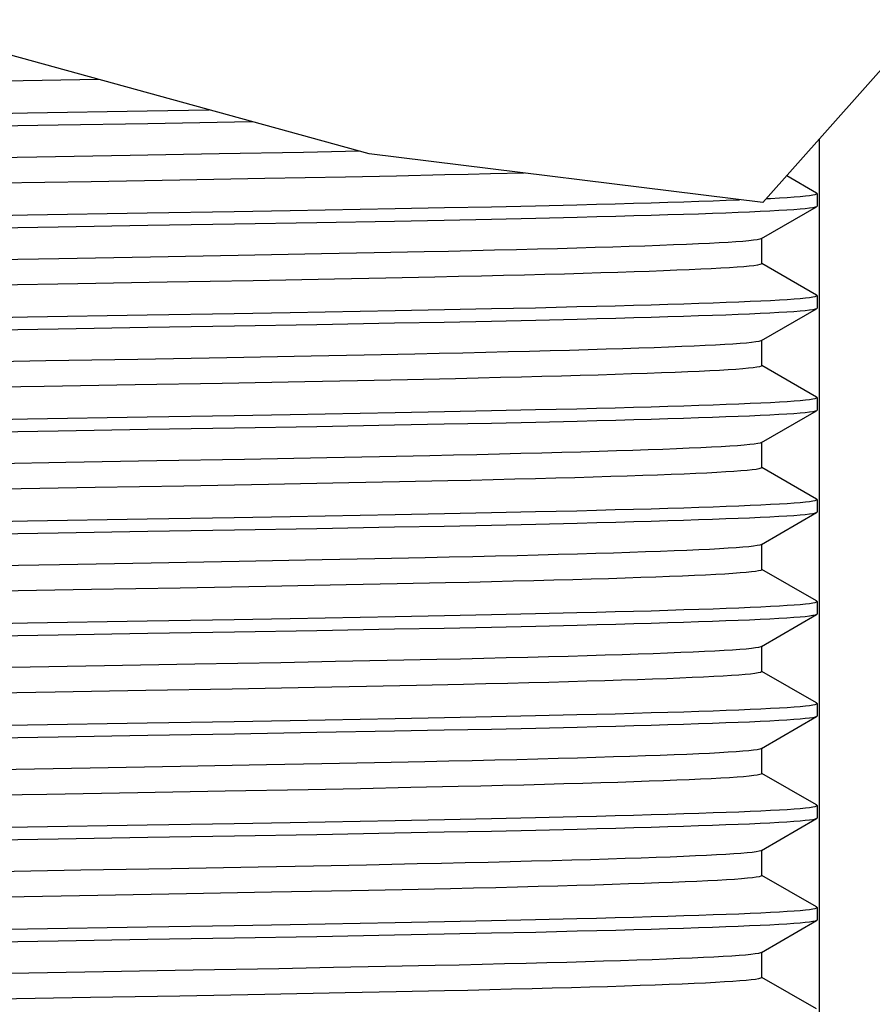
# Model space of a CAD drawing. Units: inches. Extents: x -549 to 760, y 1666 to 3800.
# Drawn here: x 487 to 506, y 2722 to 2744 of the extents above; entities that cross this region are included whole.
import ezdxf

# ---------------------------------------------------------------- set-up
doc = ezdxf.new("R2010")
doc.units = ezdxf.units.IN
doc.header["$MEASUREMENT"] = 0
doc.layers.add('$_urządzenia', color=4, linetype='Continuous')

# ---------------------------------------------------------------- blocks, each defined once
blk = doc.blocks.new('A$C2e7a173c')
at = {"layer": '$_urządzenia', "linetype": 'Continuous'}
for p, q in [((93.712, -846.319), (82.671, -843.28)), ((106.302, -843.28), (102.627, -847.423)), ((87.597, -844.636), (85.455, -844.673)), ((88.691, -845.347), (90.092, -845.323)), ((83.204, -845.435), (85.984, -845.391)), ((85.984, -845.391), (88.691, -845.347)), ((86.675, -845.669), (84.596, -845.702)), ((88.702, -845.635), (86.675, -845.669)), ((90.662, -845.602), (88.702, -845.635)), ((91.078, -845.594), (90.662, -845.602)), ((103.9, -845.988), (103.9, -878)), ((86.195, -846.393), (84.021, -846.429)), ((88.302, -846.356), (86.195, -846.393)), ((90.319, -846.319), (88.302, -846.356)), ((92.227, -846.284), (90.319, -846.319)), ((93.494, -846.259), (92.227, -846.284)), ((102.627, -847.423), (93.712, -846.319)), ((91.355, -846.877), (89.432, -846.913)), ((93.181, -846.843), (91.355, -846.877)), ((94.329, -846.82), (93.181, -846.843)), ((95.425, -846.796), (94.329, -846.82)), ((103.841, -847.206), (103.166, -846.816)), ((87.42, -846.949), (85.32, -846.985)), ((89.432, -846.913), (87.42, -846.949)), ((103.85, -847.216), (103.841, -847.206)), ((103.85, -847.216), (103.85, -847.505)), ((91.923, -847.6), (94.302, -847.557)), ((94.302, -847.557), (95.417, -847.535)), ((95.417, -847.535), (96.48, -847.514)), ((96.48, -847.514), (97.478, -847.492)), ((97.478, -847.492), (98.413, -847.469)), ((102.591, -848.237), (103.841, -847.515)), ((103.841, -847.515), (103.807, -847.527)), ((103.85, -847.505), (103.841, -847.515)), ((83.204, -847.744), (85.984, -847.7)), ((85.984, -847.7), (88.691, -847.656)), ((88.691, -847.656), (90.658, -847.622)), ((90.658, -847.622), (91.923, -847.6)), ((97.485, -847.78), (96.48, -847.802)), ((98.424, -847.758), (97.485, -847.78)), ((86.675, -847.978), (84.596, -848.011)), ((88.702, -847.944), (86.675, -847.978)), ((90.662, -847.911), (88.702, -847.944)), ((92.529, -847.878), (90.662, -847.911)), ((94.29, -847.846), (92.529, -847.878)), ((95.41, -847.824), (94.29, -847.846)), ((96.48, -847.802), (95.41, -847.824)), ((102.591, -848.237), (102.554, -848.25)), ((102.6, -848.803), (102.6, -848.231)), ((88.766, -848.657), (86.693, -848.693)), ((90.748, -848.621), (88.766, -848.657)), ((92.633, -848.585), (90.748, -848.621)), ((93.824, -848.562), (92.633, -848.585)), ((94.96, -848.538), (93.824, -848.562)), ((86.693, -848.693), (84.548, -848.73)), ((103.841, -849.515), (102.602, -848.799)), ((95.201, -849.11), (94.089, -849.134)), ((87.12, -849.263), (85.027, -849.299)), ((89.138, -849.227), (87.12, -849.263)), ((91.087, -849.192), (89.138, -849.227)), ((92.929, -849.157), (91.087, -849.192)), ((94.089, -849.134), (92.929, -849.157)), ((103.85, -849.525), (103.841, -849.515)), ((103.85, -849.525), (103.85, -849.814)), ((97.478, -849.801), (98.413, -849.778)), ((83.204, -850.053), (85.984, -850.009)), ((85.984, -850.009), (88.691, -849.965)), ((88.691, -849.965), (90.658, -849.931)), ((90.658, -849.931), (91.923, -849.909)), ((91.923, -849.909), (94.302, -849.866)), ((94.302, -849.866), (95.417, -849.845)), ((95.417, -849.845), (96.48, -849.823)), ((96.48, -849.823), (97.478, -849.801)), ((102.591, -850.546), (103.841, -849.824)), ((103.841, -849.824), (103.807, -849.836)), ((103.85, -849.814), (103.841, -849.824)), ((90.662, -850.22), (88.702, -850.253)), ((92.529, -850.187), (90.662, -850.22)), ((94.29, -850.155), (92.529, -850.187)), ((95.41, -850.133), (94.29, -850.155)), ((96.48, -850.111), (95.41, -850.133)), ((97.485, -850.089), (96.48, -850.111)), ((98.424, -850.067), (97.485, -850.089)), ((86.675, -850.287), (84.596, -850.32)), ((88.702, -850.253), (86.675, -850.287)), ((102.591, -850.546), (102.577, -850.552)), ((102.6, -851.112), (102.6, -850.541)), ((92.398, -850.899), (90.493, -850.934)), ((93.597, -850.875), (92.398, -850.899)), ((94.744, -850.852), (93.597, -850.875)), ((86.394, -851.007), (84.254, -851.044)), ((88.477, -850.971), (86.394, -851.007)), ((90.493, -850.934), (88.477, -850.971)), ((103.841, -851.824), (102.602, -851.108)), ((88.414, -851.549), (86.356, -851.585)), ((90.386, -851.514), (88.414, -851.549)), ((92.258, -851.479), (90.386, -851.514)), ((93.446, -851.456), (92.258, -851.479)), ((94.581, -851.433), (93.446, -851.456)), ((95.664, -851.409), (94.581, -851.433)), ((86.356, -851.585), (84.236, -851.621)), ((103.85, -851.834), (103.841, -851.824)), ((103.85, -851.834), (103.85, -852.123)), ((88.691, -852.274), (90.658, -852.24)), ((90.658, -852.24), (91.923, -852.218)), ((91.923, -852.218), (94.302, -852.175)), ((94.302, -852.175), (95.417, -852.154)), ((95.417, -852.154), (96.48, -852.132)), ((96.48, -852.132), (97.478, -852.11)), ((97.478, -852.11), (98.413, -852.088)), ((102.591, -852.855), (103.841, -852.133)), ((103.841, -852.133), (103.807, -852.145)), ((103.85, -852.123), (103.841, -852.133)), ((83.204, -852.363), (85.984, -852.319)), ((85.984, -852.319), (88.691, -852.274)), ((94.29, -852.464), (92.529, -852.496)), ((95.41, -852.442), (94.29, -852.464)), ((96.48, -852.42), (95.41, -852.442)), ((97.485, -852.398), (96.48, -852.42)), ((98.424, -852.376), (97.485, -852.398)), ((86.675, -852.596), (84.596, -852.629)), ((88.702, -852.562), (86.675, -852.596)), ((90.662, -852.529), (88.702, -852.562)), ((92.529, -852.496), (90.662, -852.529)), ((102.591, -852.855), (102.563, -852.866)), ((102.6, -853.422), (102.6, -852.85)), ((86.846, -853.309), (84.706, -853.345)), ((88.907, -853.272), (86.846, -853.309)), ((90.889, -853.236), (88.907, -853.272)), ((92.759, -853.201), (90.889, -853.236)), ((93.948, -853.178), (92.759, -853.201)), ((95.083, -853.154), (93.948, -853.178)), ((103.841, -854.133), (102.602, -853.418)), ((91.435, -853.803), (89.517, -853.839)), ((93.253, -853.769), (91.435, -853.803)), ((94.398, -853.746), (93.253, -853.769)), ((95.491, -853.722), (94.398, -853.746)), ((87.51, -853.874), (85.422, -853.91)), ((89.517, -853.839), (87.51, -853.874)), ((103.85, -854.143), (103.841, -854.133)), ((103.85, -854.143), (103.85, -854.432)), ((94.302, -854.484), (95.417, -854.463)), ((95.417, -854.463), (96.48, -854.441)), ((96.48, -854.441), (97.478, -854.419)), ((97.478, -854.419), (98.413, -854.397)), ((102.591, -855.164), (103.841, -854.442)), ((103.841, -854.442), (103.807, -854.454)), ((103.85, -854.432), (103.841, -854.442)), ((83.204, -854.672), (85.984, -854.628)), ((85.984, -854.628), (88.691, -854.583)), ((88.691, -854.583), (90.658, -854.549)), ((90.658, -854.549), (91.923, -854.527)), ((91.923, -854.527), (94.302, -854.484)), ((98.424, -854.685), (97.485, -854.707)), ((86.675, -854.905), (84.596, -854.938)), ((88.702, -854.871), (86.675, -854.905)), ((90.662, -854.838), (88.702, -854.871)), ((92.529, -854.805), (90.662, -854.838)), ((94.29, -854.773), (92.529, -854.805)), ((95.41, -854.752), (94.29, -854.773)), ((96.48, -854.729), (95.41, -854.752)), ((97.485, -854.707), (96.48, -854.729)), ((102.591, -855.164), (102.555, -855.177)), ((102.6, -855.731), (102.6, -855.159)), ((88.778, -855.584), (86.706, -855.62)), ((90.768, -855.547), (88.778, -855.584)), ((92.651, -855.512), (90.768, -855.547)), ((93.839, -855.489), (92.651, -855.512)), ((94.979, -855.465), (93.839, -855.489)), ((86.706, -855.62), (84.564, -855.657)), ((103.841, -856.442), (102.602, -855.727)), ((95.444, -856.032), (94.344, -856.056)), ((87.43, -856.185), (85.345, -856.221)), ((89.439, -856.149), (87.43, -856.185)), ((91.371, -856.113), (89.439, -856.149)), ((93.195, -856.079), (91.371, -856.113)), ((94.344, -856.056), (93.195, -856.079)), ((103.85, -856.452), (103.841, -856.442)), ((103.85, -856.452), (103.85, -856.741)), ((97.478, -856.728), (98.413, -856.706)), ((85.984, -856.937), (88.691, -856.892)), ((88.691, -856.892), (90.658, -856.859)), ((90.658, -856.859), (91.923, -856.836)), ((91.923, -856.836), (94.302, -856.793)), ((94.302, -856.793), (95.417, -856.772)), ((95.417, -856.772), (96.48, -856.75)), ((96.48, -856.75), (97.478, -856.728)), ((102.591, -857.473), (103.841, -856.751)), ((103.841, -856.751), (103.807, -856.763)), ((103.85, -856.741), (103.841, -856.751)), ((83.204, -856.981), (85.984, -856.937)), ((90.662, -857.147), (88.702, -857.181)), ((92.529, -857.114), (90.662, -857.147)), ((94.29, -857.082), (92.529, -857.114)), ((95.41, -857.061), (94.29, -857.082)), ((96.48, -857.039), (95.41, -857.061)), ((97.485, -857.016), (96.48, -857.039)), ((98.424, -856.994), (97.485, -857.016)), ((86.675, -857.214), (84.596, -857.248)), ((88.702, -857.181), (86.675, -857.214)), ((102.591, -857.473), (102.576, -857.48)), ((102.6, -858.04), (102.6, -857.468)), ((92.95, -857.815), (91.718, -857.839)), ((94.123, -857.792), (92.95, -857.815)), ((95.245, -857.768), (94.123, -857.792)), ((87.72, -857.911), (85.617, -857.948)), ((89.765, -857.875), (87.72, -857.911)), ((91.718, -857.839), (89.765, -857.875)), ((103.841, -858.751), (102.602, -858.036)), ((88.655, -858.472), (86.607, -858.508)), ((90.614, -858.437), (88.655, -858.472)), ((92.476, -858.402), (90.614, -858.437)), ((93.653, -858.379), (92.476, -858.402)), ((94.782, -858.356), (93.653, -858.379)), ((95.847, -858.332), (94.782, -858.356)), ((86.607, -858.508), (84.493, -858.544)), ((103.85, -858.761), (103.841, -858.751)), ((103.85, -858.761), (103.85, -859.05)), ((90.658, -859.168), (91.923, -859.146)), ((91.923, -859.146), (94.302, -859.102)), ((94.302, -859.102), (95.417, -859.081)), ((95.417, -859.081), (96.48, -859.059)), ((96.48, -859.059), (97.478, -859.037)), ((97.478, -859.037), (98.413, -859.015)), ((102.591, -859.782), (103.841, -859.06)), ((103.841, -859.06), (103.807, -859.072)), ((103.85, -859.05), (103.841, -859.06)), ((83.204, -859.29), (85.984, -859.246)), ((85.984, -859.246), (88.691, -859.201)), ((88.691, -859.201), (90.658, -859.168)), ((95.41, -859.37), (94.29, -859.391)), ((96.48, -859.348), (95.41, -859.37)), ((97.485, -859.325), (96.48, -859.348)), ((98.424, -859.303), (97.485, -859.325)), ((86.675, -859.523), (84.596, -859.557)), ((88.702, -859.49), (86.675, -859.523)), ((90.662, -859.456), (88.702, -859.49)), ((92.529, -859.423), (90.662, -859.456)), ((94.29, -859.391), (92.529, -859.423)), ((102.591, -859.782), (102.555, -859.795)), ((102.6, -860.349), (102.6, -859.777)), ((87.396, -860.226), (85.273, -860.263)), ((89.441, -860.19), (87.396, -860.226)), ((91.393, -860.154), (89.441, -860.19)), ((92.639, -860.13), (91.393, -860.154)), ((93.832, -860.107), (92.639, -860.13)), ((94.971, -860.083), (93.832, -860.107)), ((103.841, -861.06), (102.602, -860.345)), ((92.331, -860.714), (90.457, -860.749)), ((93.514, -860.691), (92.331, -860.714)), ((94.653, -860.668), (93.514, -860.691)), ((95.73, -860.644), (94.653, -860.668)), ((86.421, -860.82), (84.312, -860.856)), ((88.48, -860.784), (86.421, -860.82)), ((90.457, -860.749), (88.48, -860.784)), ((103.85, -861.07), (103.841, -861.06)), ((103.85, -861.07), (103.85, -861.359)), ((94.302, -861.412), (95.417, -861.39)), ((95.417, -861.39), (96.48, -861.368)), ((96.48, -861.368), (97.478, -861.346)), ((97.478, -861.346), (98.413, -861.324)), ((102.591, -862.091), (103.841, -861.369)), ((103.841, -861.369), (103.807, -861.381)), ((103.85, -861.359), (103.841, -861.369)), ((83.204, -861.599), (85.984, -861.555)), ((85.984, -861.555), (88.691, -861.51)), ((88.691, -861.51), (90.658, -861.477)), ((90.658, -861.477), (91.923, -861.455)), ((91.923, -861.455), (94.302, -861.412)), ((98.424, -861.612), (97.485, -861.635)), ((86.675, -861.832), (84.596, -861.866)), ((88.702, -861.799), (86.675, -861.832)), ((90.662, -861.765), (88.702, -861.799)), ((92.529, -861.733), (90.662, -861.765)), ((94.29, -861.7), (92.529, -861.733)), ((95.41, -861.679), (94.29, -861.7)), ((96.48, -861.657), (95.41, -861.679)), ((97.485, -861.635), (96.48, -861.657)), ((102.591, -862.091), (102.581, -862.096)), ((102.6, -862.658), (102.6, -862.086)), ((89.236, -862.503), (87.189, -862.539)), ((91.199, -862.467), (89.236, -862.503)), ((92.456, -862.443), (91.199, -862.467)), ((93.653, -862.42), (92.456, -862.443)), ((94.798, -862.396), (93.653, -862.42)), ((87.189, -862.539), (85.057, -862.576)), ((103.841, -863.369), (102.602, -862.654)), ((87.57, -863.11), (85.493, -863.145)), ((89.578, -863.074), (87.57, -863.11)), ((91.504, -863.038), (89.578, -863.074)), ((93.316, -863.004), (91.504, -863.038)), ((94.46, -862.981), (93.316, -863.004)), ((95.554, -862.957), (94.46, -862.981)), ((103.85, -863.38), (103.841, -863.369)), ((103.85, -863.38), (103.85, -863.668)), ((85.984, -863.864), (88.691, -863.819)), ((88.691, -863.819), (90.658, -863.786)), ((90.658, -863.786), (91.923, -863.764)), ((91.923, -863.764), (94.302, -863.721)), ((94.302, -863.721), (95.417, -863.699)), ((95.417, -863.699), (96.48, -863.677)), ((96.48, -863.677), (97.478, -863.655)), ((97.478, -863.655), (98.413, -863.633)), ((102.591, -864.4), (103.841, -863.678)), ((103.841, -863.678), (103.807, -863.691)), ((103.85, -863.668), (103.841, -863.678)), ((83.204, -863.908), (85.984, -863.864)), ((92.529, -864.042), (90.662, -864.074)), ((94.29, -864.01), (92.529, -864.042)), ((95.41, -863.988), (94.29, -864.01)), ((96.48, -863.966), (95.41, -863.988)), ((97.485, -863.944), (96.48, -863.966)), ((98.424, -863.921), (97.485, -863.944)), ((86.675, -864.141), (84.596, -864.175)), ((88.702, -864.108), (86.675, -864.141)), ((90.662, -864.074), (88.702, -864.108)), ((102.591, -864.4), (102.572, -864.408)), ((102.6, -864.967), (102.6, -864.395)), ((94.085, -864.72), (92.907, -864.743)), ((95.21, -864.696), (94.085, -864.72)), ((87.703, -864.839), (85.589, -864.876)), ((89.73, -864.803), (87.703, -864.839)), ((91.67, -864.767), (89.73, -864.803)), ((92.907, -864.743), (91.67, -864.767)), ((103.841, -865.679), (102.602, -864.963)), ((89.428, -865.386), (87.407, -865.421)), ((91.354, -865.35), (89.428, -865.386)), ((93.172, -865.316), (91.354, -865.35)), ((94.323, -865.293), (93.172, -865.316)), ((95.42, -865.269), (94.323, -865.293)), ((87.407, -865.421), (85.311, -865.458))]:
    blk.add_line(p, q, dxfattribs=at)
for points in [[(97.218, -846.754), (96.461, -846.772), (95.951, -846.784), (95.425, -846.796)], [(102.71, -847.33), (102.798, -847.326), (102.997, -847.315), (103.175, -847.304), (103.333, -847.293), (103.47, -847.282), (103.586, -847.271), (103.681, -847.26), (103.755, -847.249), (103.808, -847.238), (103.839, -847.227), (103.85, -847.216)], [(98.413, -847.469), (98.856, -847.458), (99.284, -847.447), (99.697, -847.436), (100.095, -847.425), (100.474, -847.413), (100.834, -847.402), (101.175, -847.391), (101.496, -847.38), (101.797, -847.369), (102.092, -847.357)], [(103.807, -847.527), (103.754, -847.538), (103.679, -847.549), (103.582, -847.56), (103.465, -847.571), (103.326, -847.582), (103.166, -847.593), (102.986, -847.604), (102.785, -847.615), (102.563, -847.626), (102.322, -847.636), (102.063, -847.647), (101.784, -847.658), (101.486, -847.669), (101.168, -847.68), (100.831, -847.691), (100.474, -847.702), (100.099, -847.713), (99.705, -847.724), (99.294, -847.735), (98.867, -847.747), (98.424, -847.758)], [(102.554, -848.25), (102.495, -848.262), (102.411, -848.274), (102.303, -848.287), (102.171, -848.299), (102.016, -848.311), (101.837, -848.322), (101.636, -848.334), (101.413, -848.346), (101.166, -848.357), (100.896, -848.369), (100.604, -848.381), (100.291, -848.393), (99.956, -848.405), (99.601, -848.417), (99.226, -848.429), (98.831, -848.441), (98.416, -848.453), (97.979, -848.466), (97.522, -848.478), (97.046, -848.49), (96.55, -848.502), (96.037, -848.514), (95.507, -848.526), (94.96, -848.538)], [(102.6, -848.803), (102.59, -848.815), (102.557, -848.827), (102.5, -848.839), (102.42, -848.85), (102.317, -848.862), (102.19, -848.874), (102.04, -848.886), (101.867, -848.898), (101.672, -848.909), (101.456, -848.921), (101.219, -848.932), (100.959, -848.944), (100.678, -848.955), (100.376, -848.967), (100.053, -848.979), (99.708, -848.991), (99.343, -849.003), (98.958, -849.015), (98.555, -849.027), (98.133, -849.039), (97.692, -849.05), (97.231, -849.062), (96.752, -849.074), (96.255, -849.086), (95.737, -849.098), (95.201, -849.11)], [(98.413, -849.778), (98.856, -849.767), (99.284, -849.756), (99.697, -849.745), (100.095, -849.734), (100.474, -849.722), (100.834, -849.711), (101.175, -849.7), (101.496, -849.689), (101.797, -849.678), (102.077, -849.667), (102.337, -849.656), (102.577, -849.645), (102.798, -849.635), (102.997, -849.624), (103.175, -849.613), (103.333, -849.602), (103.47, -849.591), (103.586, -849.58), (103.681, -849.569), (103.755, -849.558), (103.808, -849.547), (103.839, -849.536), (103.85, -849.525)], [(103.807, -849.836), (103.754, -849.847), (103.679, -849.858), (103.582, -849.869), (103.465, -849.881), (103.326, -849.892), (103.166, -849.902), (102.986, -849.913), (102.785, -849.924), (102.563, -849.935), (102.322, -849.945), (102.063, -849.956), (101.784, -849.967), (101.486, -849.978), (101.168, -849.989), (100.831, -850), (100.474, -850.011), (100.099, -850.022), (99.705, -850.033), (99.294, -850.045), (98.867, -850.056), (98.424, -850.067)], [(102.577, -850.552), (102.532, -850.564), (102.463, -850.576), (102.369, -850.588), (102.253, -850.601), (102.112, -850.612), (101.948, -850.624), (101.762, -850.636), (101.553, -850.648), (101.322, -850.659), (101.067, -850.671), (100.789, -850.683), (100.488, -850.695), (100.164, -850.707), (99.82, -850.719), (99.456, -850.731), (99.074, -850.743), (98.671, -850.755), (98.248, -850.767), (97.807, -850.779), (97.344, -850.791), (96.86, -850.804), (96.357, -850.816), (95.835, -850.828), (95.297, -850.84), (94.744, -850.852)], [(102.6, -851.112), (102.587, -851.125), (102.55, -851.137), (102.49, -851.149), (102.406, -851.161), (102.298, -851.173), (102.168, -851.185), (102.015, -851.197), (101.841, -851.209), (101.644, -851.22), (101.426, -851.231), (101.185, -851.243), (100.923, -851.254), (100.638, -851.266), (100.332, -851.278), (100.003, -851.29), (99.653, -851.302), (99.283, -851.314), (98.895, -851.326), (98.489, -851.338), (98.063, -851.35), (97.621, -851.361), (97.162, -851.373), (96.683, -851.385), (96.183, -851.397), (95.664, -851.409)], [(98.413, -852.088), (98.856, -852.076), (99.284, -852.065), (99.697, -852.054), (100.095, -852.043), (100.474, -852.032), (100.834, -852.02), (101.175, -852.009), (101.496, -851.998), (101.797, -851.987), (102.077, -851.976), (102.337, -851.965), (102.577, -851.955), (102.798, -851.944), (102.997, -851.933), (103.175, -851.922), (103.333, -851.911), (103.47, -851.901), (103.586, -851.89), (103.681, -851.878), (103.755, -851.867), (103.808, -851.856), (103.839, -851.845), (103.85, -851.834)], [(103.807, -852.145), (103.754, -852.156), (103.679, -852.167), (103.582, -852.179), (103.465, -852.19), (103.326, -852.201), (103.166, -852.212), (102.986, -852.222), (102.785, -852.233), (102.563, -852.244), (102.322, -852.255), (102.063, -852.265), (101.784, -852.276), (101.486, -852.287), (101.168, -852.298), (100.831, -852.309), (100.474, -852.32), (100.099, -852.331), (99.705, -852.342), (99.294, -852.354), (98.867, -852.365), (98.424, -852.376)], [(102.563, -852.866), (102.508, -852.878), (102.43, -852.89), (102.327, -852.902), (102.201, -852.914), (102.05, -852.926), (101.876, -852.938), (101.679, -852.95), (101.46, -852.961), (101.219, -852.973), (100.955, -852.985), (100.669, -852.997), (100.361, -853.009), (100.031, -853.021), (99.68, -853.033), (99.308, -853.045), (98.916, -853.057), (98.504, -853.069), (98.072, -853.081), (97.621, -853.093), (97.15, -853.105), (96.661, -853.118), (96.153, -853.13), (95.626, -853.142), (95.083, -853.154)], [(102.6, -853.422), (102.599, -853.426), (102.579, -853.438), (102.536, -853.45), (102.47, -853.462), (102.379, -853.474), (102.266, -853.486), (102.129, -853.498), (101.969, -853.509), (101.787, -853.521), (101.582, -853.532), (101.357, -853.544), (101.11, -853.555), (100.84, -853.567), (100.549, -853.579), (100.238, -853.59), (99.907, -853.602), (99.554, -853.614), (99.18, -853.626), (98.785, -853.638), (98.37, -853.65), (97.935, -853.662), (97.481, -853.674), (97.009, -853.686), (96.519, -853.698), (96.013, -853.71), (95.491, -853.722)], [(98.413, -854.397), (98.856, -854.386), (99.284, -854.374), (99.697, -854.363), (100.095, -854.352), (100.474, -854.341), (100.834, -854.329), (101.175, -854.318), (101.496, -854.307), (101.797, -854.296), (102.077, -854.285), (102.337, -854.274), (102.577, -854.264), (102.798, -854.253), (102.997, -854.242), (103.175, -854.231), (103.333, -854.221), (103.47, -854.21), (103.586, -854.199), (103.681, -854.188), (103.755, -854.177), (103.808, -854.165), (103.839, -854.154), (103.85, -854.143)], [(103.807, -854.454), (103.754, -854.465), (103.679, -854.477), (103.582, -854.488), (103.465, -854.499), (103.326, -854.51), (103.166, -854.521), (102.986, -854.531), (102.785, -854.542), (102.563, -854.553), (102.322, -854.564), (102.063, -854.574), (101.784, -854.585), (101.486, -854.596), (101.168, -854.607), (100.831, -854.618), (100.474, -854.629), (100.099, -854.64), (99.705, -854.652), (99.294, -854.663), (98.867, -854.674), (98.424, -854.685)], [(102.555, -855.177), (102.496, -855.189), (102.413, -855.201), (102.306, -855.214), (102.174, -855.226), (102.02, -855.238), (101.842, -855.249), (101.641, -855.261), (101.418, -855.273), (101.172, -855.284), (100.905, -855.296), (100.615, -855.308), (100.304, -855.32), (99.971, -855.332), (99.617, -855.344), (99.242, -855.356), (98.845, -855.368), (98.429, -855.38), (97.992, -855.392), (97.537, -855.405), (97.063, -855.417), (96.57, -855.429), (96.057, -855.441), (95.526, -855.453), (94.979, -855.465)], [(102.6, -855.731), (102.597, -855.736), (102.575, -855.748), (102.528, -855.76), (102.459, -855.772), (102.366, -855.784), (102.25, -855.796), (102.11, -855.808), (101.948, -855.82), (101.762, -855.831), (101.556, -855.843), (101.328, -855.854), (101.079, -855.866), (100.807, -855.877), (100.514, -855.889), (100.2, -855.901), (99.865, -855.913), (99.509, -855.925), (99.134, -855.937), (98.739, -855.948), (98.325, -855.96), (97.893, -855.972), (97.441, -855.984), (96.969, -855.996), (96.479, -856.008), (95.97, -856.02), (95.444, -856.032)], [(98.413, -856.706), (98.856, -856.695), (99.284, -856.683), (99.697, -856.672), (100.095, -856.661), (100.474, -856.65), (100.834, -856.638), (101.175, -856.627), (101.496, -856.616), (101.797, -856.605), (102.077, -856.594), (102.337, -856.583), (102.577, -856.573), (102.798, -856.562), (102.997, -856.551), (103.175, -856.54), (103.333, -856.53), (103.47, -856.519), (103.586, -856.508), (103.681, -856.497), (103.755, -856.486), (103.808, -856.475), (103.839, -856.463), (103.85, -856.452)], [(103.807, -856.763), (103.754, -856.774), (103.679, -856.786), (103.582, -856.797), (103.465, -856.808), (103.326, -856.819), (103.166, -856.83), (102.986, -856.841), (102.785, -856.851), (102.563, -856.862), (102.322, -856.873), (102.063, -856.883), (101.784, -856.894), (101.486, -856.905), (101.168, -856.916), (100.831, -856.927), (100.474, -856.938), (100.099, -856.949), (99.705, -856.961), (99.294, -856.972), (98.867, -856.983), (98.424, -856.994)], [(102.576, -857.48), (102.529, -857.492), (102.459, -857.504), (102.364, -857.516), (102.245, -857.529), (102.102, -857.541), (101.936, -857.552), (101.747, -857.564), (101.535, -857.576), (101.301, -857.587), (101.044, -857.599), (100.766, -857.611), (100.465, -857.623), (100.143, -857.635), (99.801, -857.647), (99.437, -857.659), (99.052, -857.671), (98.646, -857.683), (98.219, -857.695), (97.77, -857.707), (97.302, -857.72), (96.814, -857.732), (96.308, -857.744), (95.784, -857.756), (95.245, -857.768)], [(102.6, -858.04), (102.595, -858.048), (102.567, -858.06), (102.516, -858.072), (102.442, -858.084), (102.343, -858.096), (102.222, -858.108), (102.078, -858.12), (101.911, -858.131), (101.722, -858.143), (101.512, -858.154), (101.28, -858.166), (101.025, -858.177), (100.748, -858.189), (100.448, -858.201), (100.127, -858.213), (99.786, -858.224), (99.426, -858.236), (99.045, -858.248), (98.643, -858.26), (98.222, -858.272), (97.783, -858.284), (97.325, -858.296), (96.849, -858.308), (96.356, -858.32), (95.847, -858.332)], [(98.413, -859.015), (98.856, -859.004), (99.284, -858.993), (99.697, -858.981), (100.095, -858.97), (100.474, -858.959), (100.834, -858.948), (101.175, -858.936), (101.496, -858.925), (101.797, -858.914), (102.077, -858.903), (102.337, -858.893), (102.577, -858.882), (102.798, -858.871), (102.997, -858.86), (103.175, -858.85), (103.333, -858.839), (103.47, -858.828), (103.586, -858.817), (103.681, -858.806), (103.755, -858.795), (103.808, -858.784), (103.839, -858.773), (103.85, -858.761)], [(103.807, -859.072), (103.754, -859.084), (103.679, -859.095), (103.582, -859.106), (103.465, -859.117), (103.326, -859.128), (103.166, -859.139), (102.986, -859.15), (102.785, -859.16), (102.563, -859.171), (102.322, -859.182), (102.063, -859.193), (101.784, -859.203), (101.486, -859.214), (101.168, -859.225), (100.831, -859.236), (100.474, -859.247), (100.099, -859.259), (99.705, -859.27), (99.294, -859.281), (98.867, -859.292), (98.424, -859.303)], [(102.555, -859.795), (102.495, -859.808), (102.412, -859.82), (102.304, -859.832), (102.173, -859.844), (102.018, -859.856), (101.84, -859.868), (101.64, -859.879), (101.419, -859.891), (101.174, -859.902), (100.905, -859.914), (100.614, -859.926), (100.303, -859.938), (99.97, -859.95), (99.616, -859.962), (99.24, -859.974), (98.843, -859.986), (98.426, -859.998), (97.988, -860.011), (97.531, -860.023), (97.054, -860.035), (96.559, -860.047), (96.047, -860.059), (95.518, -860.071), (94.971, -860.083)], [(102.6, -860.349), (102.59, -860.36), (102.556, -860.372), (102.499, -860.384), (102.419, -860.396), (102.316, -860.408), (102.189, -860.42), (102.039, -860.432), (101.867, -860.443), (101.672, -860.455), (101.454, -860.466), (101.216, -860.478), (100.957, -860.489), (100.676, -860.501), (100.374, -860.513), (100.05, -860.524), (99.706, -860.536), (99.34, -860.548), (98.954, -860.56), (98.549, -860.572), (98.123, -860.584), (97.679, -860.596), (97.216, -860.608), (96.736, -860.62), (96.241, -860.632), (95.73, -860.644)], [(98.413, -861.324), (98.856, -861.313), (99.284, -861.302), (99.697, -861.29), (100.095, -861.279), (100.474, -861.268), (100.834, -861.257), (101.175, -861.245), (101.496, -861.234), (101.797, -861.223), (102.077, -861.212), (102.337, -861.202), (102.577, -861.191), (102.798, -861.18), (102.997, -861.169), (103.175, -861.159), (103.333, -861.148), (103.47, -861.137), (103.586, -861.126), (103.681, -861.115), (103.755, -861.104), (103.808, -861.093), (103.839, -861.082), (103.85, -861.07)], [(103.807, -861.381), (103.754, -861.393), (103.679, -861.404), (103.582, -861.415), (103.465, -861.426), (103.326, -861.437), (103.166, -861.448), (102.986, -861.459), (102.785, -861.47), (102.563, -861.48), (102.322, -861.491), (102.063, -861.502), (101.784, -861.512), (101.486, -861.523), (101.168, -861.534), (100.831, -861.545), (100.474, -861.557), (100.099, -861.568), (99.705, -861.579), (99.294, -861.59), (98.867, -861.601), (98.424, -861.612)], [(102.581, -862.096), (102.538, -862.108), (102.472, -862.12), (102.382, -862.133), (102.267, -862.145), (102.129, -862.157), (101.967, -862.168), (101.783, -862.18), (101.577, -862.192), (101.349, -862.203), (101.099, -862.215), (100.826, -862.227), (100.529, -862.239), (100.21, -862.251), (99.869, -862.263), (99.507, -862.275), (99.125, -862.287), (98.722, -862.299), (98.298, -862.311), (97.853, -862.323), (97.389, -862.336), (96.907, -862.348), (96.406, -862.36), (95.887, -862.372), (95.351, -862.384), (94.798, -862.396)], [(102.6, -862.658), (102.599, -862.661), (102.581, -862.673), (102.54, -862.685), (102.475, -862.697), (102.387, -862.709), (102.275, -862.721), (102.14, -862.733), (101.982, -862.745), (101.801, -862.756), (101.599, -862.768), (101.376, -862.779), (101.131, -862.791), (100.865, -862.802), (100.576, -862.814), (100.266, -862.826), (99.935, -862.838), (99.584, -862.849), (99.212, -862.861), (98.821, -862.873), (98.411, -862.885), (97.982, -862.897), (97.535, -862.909), (97.068, -862.921), (96.581, -862.933), (96.076, -862.945), (95.554, -862.957)], [(98.413, -863.633), (98.856, -863.622), (99.284, -863.611), (99.697, -863.6), (100.095, -863.588), (100.474, -863.577), (100.834, -863.566), (101.175, -863.555), (101.496, -863.543), (101.797, -863.532), (102.077, -863.522), (102.337, -863.511), (102.577, -863.5), (102.798, -863.489), (102.997, -863.479), (103.175, -863.468), (103.333, -863.457), (103.47, -863.446), (103.586, -863.435), (103.681, -863.424), (103.755, -863.413), (103.808, -863.402), (103.839, -863.391), (103.85, -863.38)], [(103.807, -863.691), (103.754, -863.702), (103.679, -863.713), (103.582, -863.724), (103.465, -863.735), (103.326, -863.746), (103.166, -863.757), (102.986, -863.768), (102.785, -863.779), (102.563, -863.789), (102.322, -863.8), (102.063, -863.811), (101.784, -863.822), (101.486, -863.832), (101.168, -863.843), (100.831, -863.855), (100.474, -863.866), (100.099, -863.877), (99.705, -863.888), (99.294, -863.899), (98.867, -863.91), (98.424, -863.921)], [(102.572, -864.408), (102.524, -864.42), (102.451, -864.433), (102.354, -864.445), (102.233, -864.457), (102.088, -864.469), (101.919, -864.481), (101.728, -864.493), (101.515, -864.504), (101.28, -864.516), (101.022, -864.527), (100.742, -864.539), (100.44, -864.551), (100.116, -864.563), (99.771, -864.575), (99.405, -864.587), (99.017, -864.599), (98.61, -864.611), (98.184, -864.623), (97.736, -864.636), (97.268, -864.648), (96.78, -864.66), (96.274, -864.672), (95.75, -864.684), (95.21, -864.696)], [(102.6, -864.967), (102.597, -864.973), (102.574, -864.985), (102.527, -864.997), (102.456, -865.009), (102.362, -865.021), (102.244, -865.033), (102.104, -865.045), (101.941, -865.057), (101.756, -865.068), (101.55, -865.08), (101.323, -865.091), (101.072, -865.102), (100.8, -865.114), (100.505, -865.126), (100.188, -865.138), (99.85, -865.15), (99.49, -865.162), (99.109, -865.174), (98.709, -865.186), (98.292, -865.198), (97.857, -865.21), (97.404, -865.222), (96.934, -865.234), (96.448, -865.245), (95.944, -865.257), (95.42, -865.269)]]:
    blk.add_lwpolyline(points, dxfattribs=at)

msp = doc.modelspace()

# ---------------------------------------------------------------- block references
at = {"layer": '$_urządzenia'}
msp.add_blockref('A$C2e7a173c', (401.116, 3587.398), dxfattribs=at)

doc.saveas('drawing.dxf')
